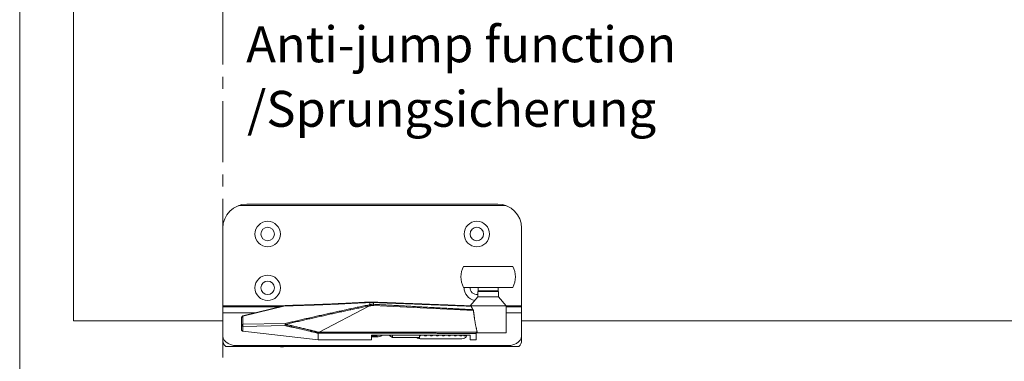
# Model space of a CAD drawing. Extents: x -2959 to 12942, y -306 to 2610.
# Drawn here: x 12282 to 12612, y 1936 to 2050 of the extents above; entities that cross this region are included whole.
import ezdxf

# ---------------------------------------------------------------- set-up
doc = ezdxf.new("R2010")
doc.units = 0
doc.header["$LTSCALE"] = 16.335
doc.header["$MEASUREMENT"] = 0
doc.linetypes.add('CENTER', pattern=[2, 1.25, -0.25, 0.25, -0.25])
doc.layers.get('0').update_dxf_attribs({"linetype": 'CONTINUOUS'})
doc.layers.add('__  __', color=7, linetype='CONTINUOUS', lineweight=18)
doc.styles.add('Calibri', font='calibri.ttf')

msp = doc.modelspace()

# ---------------------------------------------------------------- linework, layer by layer
at = {"color": 7, "linetype": 'Continuous', "lineweight": 15}
for p, q in [((12282.34, 2610.37), (12282.34, 1422.37)), ((12300.32, 2239.39), (12300.32, 1949.39)), ((12355.54, 1987.89), (12445.11, 1987.89)), ((12358.32, 1988.39), (12442.32, 1988.39)), ((12350.32, 1942.7), (12350.32, 1980.39)), ((12450.32, 1942.7), (12450.32, 1980.39)), ((12430.89, 1967.55), (12447.36, 1967.55)), ((12430.89, 1960.55), (12447.36, 1960.55)), ((12435.77, 1960.55), (12435.77, 1959.4)), ((12442.47, 1960.55), (12442.47, 1959.4)), ((12435.62, 1957.35), (12433.12, 1954.37)), ((12435.62, 1959.15), (12435.82, 1959.35)), ((12435.62, 1959.15), (12442.62, 1959.15)), ((12435.62, 1957.35), (12435.62, 1959.15)), ((12435.62, 1957.35), (12442.62, 1957.35)), ((12435.77, 1959.4), (12442.47, 1959.4)), ((12435.77, 1959.4), (12435.82, 1959.35)), ((12435.82, 1959.35), (12442.42, 1959.35)), ((12442.47, 1959.4), (12442.42, 1959.35)), ((12442.62, 1959.15), (12442.42, 1959.35)), ((12442.62, 1957.35), (12442.62, 1959.15)), ((12442.62, 1957.35), (12445.12, 1954.37)), ((12370.88, 1954.39), (12350.32, 1954.39)), ((12369.54, 1954.06), (12350.32, 1954.06)), ((12357.01, 1950.98), (12371.15, 1954.45)), ((12357.04, 1950.87), (12371.19, 1954.34)), ((12371.15, 1954.45), (12371.16, 1954.43)), ((12371.16, 1954.43), (12371.19, 1954.34)), ((12371.21, 1954.41), (12371.19, 1954.34)), ((12371.19, 1954.34), (12371.26, 1954.35)), ((12399.23, 1954.3), (12382.6, 1945.54)), ((12399.35, 1955.63), (12399.27, 1955.62)), ((12399.35, 1955.63), (12399.35, 1955.63)), ((12399.55, 1955.51), (12399.55, 1954.79)), ((12400.71, 1955.62), (12400.69, 1955.62)), ((12400.69, 1954.51), (12434.18, 1952.78)), ((12400.7, 1955.5), (12400.7, 1954.89)), ((12433.12, 1954.39), (12432.79, 1954.39)), ((12433.23, 1954.37), (12433.12, 1954.37)), ((12433.34, 1954.37), (12433.23, 1954.37)), ((12433.34, 1954.37), (12433.23, 1954.37)), ((12433.43, 1954.24), (12433.33, 1954.25)), ((12433.34, 1954.37), (12433.34, 1954.37)), ((12450.32, 1954.39), (12445.12, 1954.39)), ((12445.12, 1954.37), (12445.12, 1945.42)), ((12450.32, 1954.06), (12445.12, 1954.06)), ((12361.47, 1952.08), (12350.32, 1952.08)), ((12356.62, 1950.5), (12356.66, 1950.63)), ((12356.66, 1950.63), (12356.74, 1950.74)), ((12356.74, 1950.74), (12356.88, 1950.83)), ((12356.99, 1950.98), (12356.85, 1950.92)), ((12356.88, 1950.83), (12357.04, 1950.87)), ((12357.01, 1950.98), (12356.99, 1950.98)), ((12357.01, 1950.98), (12357.01, 1950.96)), ((12357.01, 1950.96), (12357.04, 1950.87)), ((12357.04, 1948.2), (12357.04, 1950.87)), ((12450.32, 1952.08), (12445.12, 1952.08)), ((12300.32, 1949.39), (12350.32, 1949.39)), ((12356.62, 1946.23), (12356.62, 1950.5)), ((12356.62, 1947.82), (12356.66, 1947.95)), ((12356.66, 1947.71), (12356.62, 1947.82)), ((12356.66, 1947.95), (12356.74, 1948.07)), ((12356.74, 1947.61), (12356.66, 1947.71)), ((12356.74, 1948.07), (12356.88, 1948.15)), ((12356.87, 1947.54), (12356.74, 1947.61)), ((12357.04, 1947.5), (12356.87, 1947.54)), ((12356.88, 1948.15), (12357.04, 1948.2)), ((12357.01, 1948.05), (12357.04, 1948.2)), ((12357.01, 1947.86), (12357.01, 1948.05)), ((12357.01, 1947.67), (12357.01, 1947.86)), ((12357.04, 1947.5), (12357.01, 1947.67)), ((12371.19, 1948.46), (12357.04, 1948.2)), ((12371.19, 1947.77), (12357.04, 1947.5)), ((12357.04, 1947.5), (12357.04, 1945.91)), ((12371.15, 1948.13), (12371.16, 1948.31)), ((12371.16, 1947.94), (12371.15, 1948.13)), ((12371.16, 1948.31), (12371.19, 1948.46)), ((12371.19, 1947.77), (12371.16, 1947.94)), ((12450.32, 1949.39), (12890.32, 1949.39)), ((12350.44, 1943.55), (12350.32, 1944.23)), ((12356.66, 1946.12), (12356.62, 1946.23)), ((12356.74, 1946.02), (12356.66, 1946.12)), ((12356.87, 1945.95), (12356.74, 1946.02)), ((12357.04, 1945.91), (12356.87, 1945.95)), ((12357.04, 1945.91), (12382.2, 1943.06)), ((12382.2, 1945.21), (12382.2, 1943.06)), ((12382.23, 1945.21), (12382.2, 1945.21)), ((12382.26, 1945.21), (12382.23, 1945.21)), ((12382.28, 1945.21), (12382.26, 1945.21)), ((12382.61, 1945.55), (12382.28, 1945.55)), ((12382.28, 1945.21), (12382.28, 1945.55)), ((12382.28, 1945.21), (12382.28, 1943.06)), ((12382.61, 1945.21), (12382.28, 1945.21)), ((12433.12, 1944.59), (12400.12, 1944.59)), ((12400.12, 1943.06), (12400.12, 1944.59)), ((12401.12, 1944.24), (12400.12, 1944.24)), ((12402.32, 1944.03), (12400.12, 1944.03)), ((12401.12, 1944.59), (12401.12, 1944.24)), ((12401.77, 1944.29), (12401.12, 1944.24)), ((12401.58, 1944.59), (12401.61, 1944.48)), ((12401.61, 1944.48), (12401.71, 1944.35)), ((12401.71, 1944.35), (12401.85, 1944.24)), ((12401.85, 1944.59), (12401.85, 1944.24)), ((12402.17, 1944.03), (12401.85, 1944.24)), ((12402.79, 1944.08), (12402.32, 1944.03)), ((12403.21, 1944.21), (12402.79, 1944.08)), ((12403.54, 1944.43), (12403.21, 1944.21)), ((12403.67, 1944.59), (12403.54, 1944.43)), ((12405.9, 1944.59), (12407.14, 1943.79)), ((12407.14, 1944.59), (12407.14, 1943.79)), ((12416.14, 1944.59), (12416.14, 1943.41)), ((12416.14, 1944.3), (12416.16, 1944.3)), ((12431.75, 1944.05), (12431.54, 1943.78)), ((12431.82, 1944.35), (12431.75, 1944.05)), ((12431.82, 1944.59), (12431.82, 1944.35)), ((12433.12, 1943.06), (12433.12, 1944.59)), ((12435.12, 1945.35), (12445.12, 1945.35)), ((12435.12, 1943.06), (12435.12, 1945.35)), ((12450.32, 1944.23), (12450.21, 1943.55)), ((12350.39, 1942.19), (12350.32, 1942.7)), ((12350.57, 1941.7), (12350.39, 1942.19)), ((12350.78, 1942.9), (12350.44, 1943.55)), ((12350.88, 1941.23), (12350.57, 1941.7)), ((12351.33, 1942.31), (12350.78, 1942.9)), ((12351.3, 1940.8), (12350.88, 1941.23)), ((12449.35, 1940.8), (12351.3, 1940.8)), ((12352.06, 1941.8), (12351.33, 1942.31)), ((12352.94, 1941.41), (12352.06, 1941.8)), ((12353.92, 1941.15), (12352.94, 1941.41)), ((12446.72, 1941.15), (12353.92, 1941.15)), ((12369.58, 1940.71), (12369.05, 1940.8)), ((12371.2, 1940.8), (12370.67, 1940.71)), ((12382.22, 1943.06), (12382.2, 1943.06)), ((12382.24, 1943.06), (12382.22, 1943.06)), ((12382.26, 1943.06), (12382.24, 1943.06)), ((12382.28, 1943.06), (12382.26, 1943.06)), ((12400.12, 1943.06), (12382.28, 1943.06)), ((12407.14, 1943.79), (12416.14, 1943.79)), ((12415.11, 1943.78), (12415.11, 1943.79)), ((12415.44, 1943.57), (12415.11, 1943.78)), ((12415.86, 1943.43), (12415.44, 1943.57)), ((12416.32, 1943.39), (12415.86, 1943.43)), ((12430.32, 1943.39), (12416.32, 1943.39)), ((12430.79, 1943.43), (12430.32, 1943.39)), ((12431.21, 1943.57), (12430.79, 1943.43)), ((12431.54, 1943.78), (12431.21, 1943.57)), ((12435.12, 1943.06), (12433.12, 1943.06)), ((12447.71, 1941.41), (12446.72, 1941.15)), ((12448.59, 1941.8), (12447.71, 1941.41)), ((12449.32, 1942.31), (12448.59, 1941.8)), ((12449.87, 1942.9), (12449.32, 1942.31)), ((12449.77, 1941.23), (12449.35, 1940.8)), ((12450.08, 1941.7), (12449.77, 1941.23)), ((12450.21, 1943.55), (12449.87, 1942.9)), ((12450.26, 1942.19), (12450.08, 1941.7)), ((12450.32, 1942.7), (12450.26, 1942.19)), ((12370.67, 1940.71), (12369.58, 1940.71))]:
    msp.add_line(p, q, dxfattribs=at)
at = {"color": 1, "linetype": 'CENTER', "lineweight": 15}
msp.add_line((12350.32, 1937.07), (12350.32, 2250.09), dxfattribs=at)
at = {"color": 7, "linetype": 'Continuous', "lineweight": 15}
for centre, radius in [((12365.32, 1978.39), 4.25), ((12365.32, 1978.39), 2.25), ((12435.32, 1978.39), 4.25), ((12435.32, 1978.39), 2.25), ((12365.32, 1960.39), 4.25), ((12365.32, 1960.39), 2.25)]:
    msp.add_circle(centre, radius, dxfattribs=at)
for centre, radius, start, end in [((12358.32, 1980.39), 8, 90, 180), ((12442.32, 1980.39), 8, 0, 90), ((12437.52, 1964.05), 7.5, 152.1819, 207.8181), ((12440.72, 1964.05), 7.5, 332.1819, 27.8181), ((12435.32, 1960.39), 4.25, 177.6853, 261.1383), ((12435.32, 1960.39), 2.25, 175.6816, 277.7666)]:
    msp.add_arc(centre, radius, start, end, dxfattribs=at)
for points in [[(12371.26, 1954.47), (12371.23, 1954.47), (12371.18, 1954.46), (12371.15, 1954.45)], [(12399.28, 1954.73), (12392.24, 1953.23), (12378.19, 1950.13), (12371.19, 1948.46)], [(12371.26, 1954.47), (12371.24, 1954.46), (12371.22, 1954.43), (12371.21, 1954.41)], [(12399.27, 1955.62), (12395.77, 1955.44), (12385.27, 1954.92), (12374.76, 1954.57), (12371.26, 1954.47)], [(12371.26, 1954.35), (12374.77, 1954.45), (12385.28, 1954.8), (12395.78, 1955.33), (12399.28, 1955.5)], [(12399.35, 1954.4), (12392.32, 1952.91), (12378.26, 1949.82), (12371.26, 1948.17)], [(12399.23, 1954.3), (12399.44, 1954.35), (12399.65, 1954.41)], [(12399.35, 1954.4), (12399.35, 1954.36), (12399.27, 1954.32), (12399.23, 1954.3)], [(12399.35, 1955.63), (12399.31, 1955.61), (12399.29, 1955.54), (12399.28, 1955.5)], [(12399.55, 1955.51), (12399.42, 1955.51), (12399.28, 1955.5)], [(12399.28, 1954.73), (12399.42, 1954.76), (12399.55, 1954.79)], [(12399.35, 1954.4), (12399.32, 1954.57), (12399.28, 1954.73)], [(12399.63, 1955.63), (12399.49, 1955.63), (12399.35, 1955.63)], [(12399.55, 1955.51), (12399.56, 1955.54), (12399.59, 1955.63), (12399.63, 1955.63)], [(12400.7, 1955.5), (12400.42, 1955.51), (12399.84, 1955.52), (12399.55, 1955.51)], [(12399.55, 1954.79), (12399.84, 1954.85), (12400.41, 1954.91), (12400.7, 1954.89)], [(12399.55, 1954.79), (12399.58, 1954.7), (12399.63, 1954.5), (12399.65, 1954.41)], [(12400.69, 1955.62), (12400.43, 1955.63), (12399.89, 1955.64), (12399.63, 1955.63)], [(12399.65, 1954.41), (12399.91, 1954.46), (12400.43, 1954.51), (12400.69, 1954.51)], [(12400.7, 1955.5), (12400.7, 1955.51), (12400.7, 1955.55), (12400.71, 1955.62), (12400.69, 1955.62)], [(12400.7, 1954.89), (12400.7, 1954.8), (12400.69, 1954.6), (12400.69, 1954.51)], [(12433.33, 1954.25), (12425.18, 1954.56), (12408.86, 1955.19), (12400.7, 1955.5)], [(12400.7, 1954.89), (12409.05, 1954.44), (12425.73, 1953.53), (12434.07, 1953.08)], [(12433.12, 1954.37), (12425.02, 1954.68), (12408.81, 1955.31), (12400.71, 1955.62)], [(12433.34, 1954.37), (12434.81, 1954.39), (12439.23, 1954.37), (12443.65, 1954.37), (12445.12, 1954.37)], [(12433.34, 1954.37), (12433.37, 1954.35), (12433.42, 1954.28), (12433.43, 1954.24)], [(12434.07, 1953.08), (12433.88, 1953.35), (12433.56, 1953.94), (12433.43, 1954.24)], [(12356.85, 1950.92), (12356.8, 1950.88), (12356.67, 1950.74), (12356.63, 1950.56), (12356.62, 1950.5)], [(12434.07, 1953.08), (12434.11, 1953.01), (12434.17, 1952.86), (12434.18, 1952.78)], [(12435.46, 1945.35), (12435.26, 1946.27), (12434.69, 1949.04), (12434.31, 1951.85), (12434.18, 1952.78)], [(12371.19, 1948.46), (12371.21, 1948.39), (12371.24, 1948.24), (12371.26, 1948.17)], [(12371.19, 1947.77), (12371.2, 1947.87), (12371.24, 1948.07), (12371.26, 1948.17)], [(12382.2, 1945.21), (12379.46, 1945.92), (12373.95, 1947.19), (12371.19, 1947.77)], [(12382.28, 1945.55), (12379.55, 1946.27), (12374.03, 1947.57), (12371.26, 1948.17)], [(12382.2, 1945.21), (12382.22, 1945.29), (12382.26, 1945.46), (12382.28, 1945.55)], [(12382.61, 1945.21), (12382.61, 1945.29), (12382.61, 1945.46), (12382.6, 1945.54)], [(12416.16, 1944.3), (12416.31, 1944.31), (12416.57, 1944.46), (12416.65, 1944.59)], [(12417.63, 1944.59), (12417.72, 1944.46), (12417.98, 1944.31), (12418.13, 1944.3)], [(12418.12, 1944.3), (12418.27, 1944.31), (12418.53, 1944.46), (12418.62, 1944.59)], [(12419.63, 1944.59), (12419.72, 1944.46), (12419.98, 1944.31), (12420.13, 1944.3)], [(12420.12, 1944.3), (12420.27, 1944.31), (12420.53, 1944.46), (12420.62, 1944.59)], [(12421.63, 1944.59), (12421.72, 1944.46), (12421.98, 1944.31), (12422.13, 1944.3)], [(12422.12, 1944.3), (12422.27, 1944.31), (12422.53, 1944.46), (12422.62, 1944.59)], [(12423.63, 1944.59), (12423.72, 1944.46), (12423.98, 1944.31), (12424.13, 1944.3)], [(12424.12, 1944.3), (12424.27, 1944.31), (12424.53, 1944.46), (12424.62, 1944.59)], [(12425.63, 1944.59), (12425.72, 1944.46), (12425.98, 1944.31), (12426.13, 1944.3)], [(12426.12, 1944.3), (12426.27, 1944.31), (12426.53, 1944.46), (12426.62, 1944.59)], [(12427.63, 1944.59), (12427.72, 1944.46), (12427.98, 1944.31), (12428.13, 1944.3)], [(12428.12, 1944.3), (12428.27, 1944.31), (12428.53, 1944.46), (12428.62, 1944.59)], [(12429.51, 1944.59), (12429.59, 1944.46), (12429.85, 1944.31), (12429.99, 1944.3)], [(12429.99, 1944.3), (12430.14, 1944.31), (12430.39, 1944.46), (12430.47, 1944.59)], [(12430.81, 1944.59), (12430.88, 1944.46), (12431.13, 1944.31), (12431.27, 1944.3)], [(12431.27, 1944.3), (12431.39, 1944.31), (12431.6, 1944.4), (12431.67, 1944.49)], [(12431.67, 1944.49), (12431.69, 1944.51), (12431.72, 1944.56), (12431.74, 1944.59)], [(12445.12, 1945.42), (12445.12, 1945.39), (12445.12, 1945.35)], [(12353.92, 1941.15), (12354.27, 1941.08), (12354.97, 1940.93), (12355.32, 1940.87)], [(12355.32, 1940.87), (12355.12, 1940.84), (12354.69, 1940.8), (12354.48, 1940.8)], [(12445.32, 1940.87), (12445.68, 1940.93), (12446.38, 1941.08), (12446.72, 1941.15)], [(12446.17, 1940.8), (12445.96, 1940.8), (12445.53, 1940.84), (12445.32, 1940.87)]]:
    msp.add_open_spline(points, degree=2, dxfattribs=at)
for points, knots in [([(12435.46, 1945.35), (12435.43, 1945.39), (12435.33, 1945.52), (12435.14, 1945.6), (12434.93, 1945.58), (12434.56, 1945.59), (12433.89, 1945.58), (12433.07, 1945.58), (12432.03, 1945.58), (12424.12, 1945.57), (12416.93, 1945.57), (12411.35, 1945.56), (12405.77, 1945.56), (12402.04, 1945.56), (12398.32, 1945.56), (12394.19, 1945.55), (12390.05, 1945.55), (12386.33, 1945.55), (12382.6, 1945.54)], [0, 0, 0, 0.024014, 0.048027, 0.072041, 0.096055, 0.120068, 0.144082, 0.168096, 0.192109, 0.430531, 0.430531, 0.61578, 0.61578, 0.739279, 0.739279, 0.876501, 0.876501, 1, 1, 1]), ([(12435.12, 1945.17), (12434.92, 1945.18), (12434.3, 1945.17), (12433.28, 1945.18), (12431.43, 1945.18), (12427.74, 1945.18), (12421.79, 1945.18), (12418.71, 1945.19), (12415.02, 1945.19), (12411.33, 1945.19), (12406.4, 1945.19), (12401.48, 1945.2), (12396.15, 1945.2), (12390.81, 1945.2), (12386.71, 1945.2), (12382.61, 1945.21)], [0, 0, 0, 0.080925, 0.16185, 0.242775, 0.323699, 0.404624, 0.491329, 0.491329, 0.595376, 0.595376, 0.734104, 0.734104, 0.884393, 0.884393, 1, 1, 1])]:
    msp.add_open_spline(points, degree=2, knots=knots, dxfattribs=at)

# ---------------------------------------------------------------- texts
at = {"layer": '__  __', "char_height": 12, "attachment_point": 1, "line_spacing_factor": 0.25, "style": 'Calibri'}
for s, insert in [('Anti-jump function', (12358.15, 2047.83)), ('/Sprungsicherung', (12358.47, 2026.26))]:
    msp.add_mtext(s, dxfattribs=dict(at, insert=insert))

doc.saveas('drawing.dxf')
